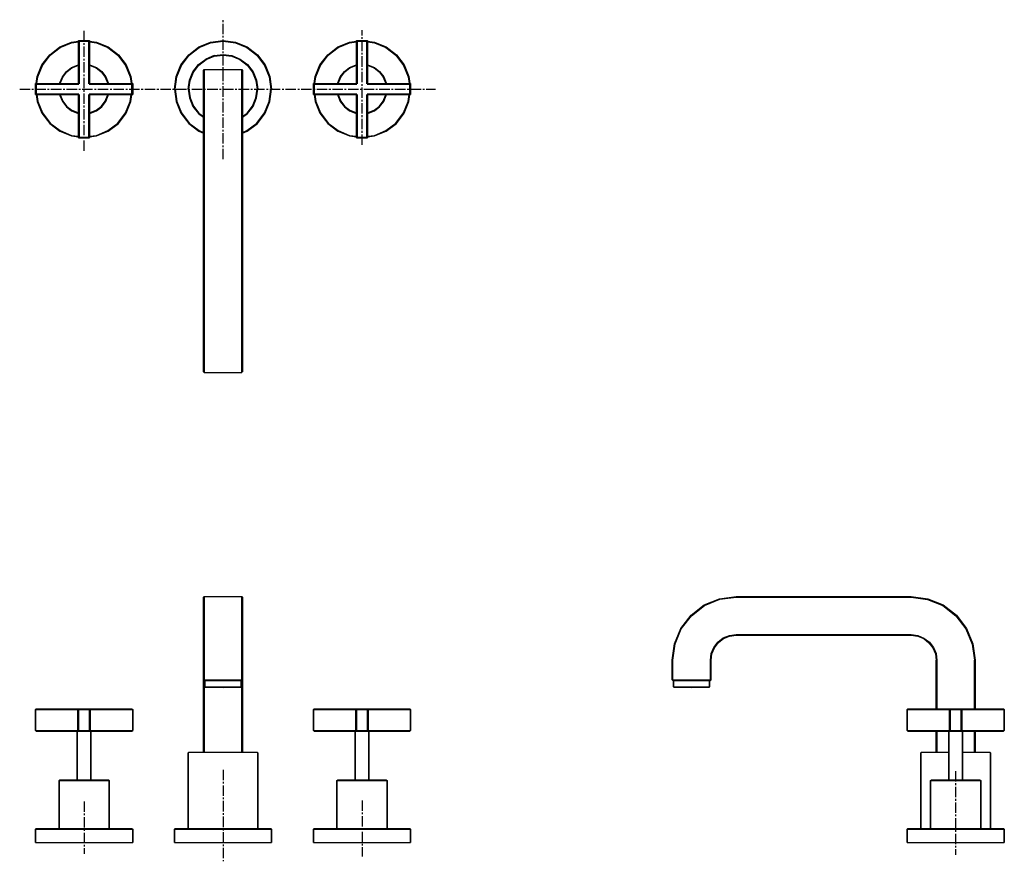
# Model space of a CAD drawing. Extents: x -11 to 697, y -14 to 592.
import ezdxf

# ---------------------------------------------------------------- set-up
doc = ezdxf.new("R2010")
doc.units = 0
doc.header["$MEASUREMENT"] = 0
doc.linetypes.add('CENTER2', pattern=[1.125, 0.75, -0.125, 0.125, -0.125])

msp = doc.modelspace()

# ---------------------------------------------------------------- linework, layer by layer
at = {"linetype": 'CENTER2', "ltscale": 10}
for p, q in [((135, 491.5), (135, 591.92)), ((35, 497.58), (35, 584.42)), ((235, 501.87), (235, 584.42)), ((-11.29, 541.98), (287.95, 541.98)), ((135, 52.28), (135, -13.63)), ((662.12, 51.24), (662.12, -8.97)), ((35, 29.48), (35, -8.28)), ((235, 30.19), (235, -10.07))]:
    msp.add_line(p, q, dxfattribs=at)
for p, q in [((17.6, 572.28), (26, 575.68)), ((17.9, 571.88), (26.1, 575.28)), ((26, 575.68), (31, 576.4)), ((26.1, 575.28), (31, 575.94)), ((31, 546.38), (31, 576.98)), ((31, 576.98), (35, 576.98)), ((31, 576.98), (31, 546.38)), ((31, 576.98), (31.5, 576.48)), ((31.5, 545.78), (31.5, 576.48)), ((31.5, 576.48), (35, 576.48)), ((31.5, 576.48), (31.5, 545.78)), ((35, 576.98), (39, 576.98)), ((35, 576.48), (38.5, 576.48)), ((38.5, 576.48), (39, 576.98)), ((38.5, 545.78), (38.5, 576.48)), ((38.5, 576.48), (38.5, 545.78)), ((39, 546.38), (39, 576.98)), ((39, 576.98), (39, 546.38)), ((39, 576.4), (44, 575.68)), ((39, 575.94), (43.9, 575.28)), ((43.9, 575.28), (52.1, 571.88)), ((44, 575.68), (52.4, 572.28)), ((117.6, 572.28), (126, 575.68)), ((117.9, 571.88), (126.1, 575.28)), ((126, 575.68), (135, 576.98)), ((126.1, 575.28), (135, 576.48)), ((135, 576.98), (144, 575.68)), ((135, 576.48), (143.9, 575.28)), ((143.9, 575.28), (152.1, 571.88)), ((144, 575.68), (152.4, 572.28)), ((217.6, 572.28), (226, 575.68)), ((217.9, 571.88), (226.1, 575.28)), ((226, 575.68), (231, 576.4)), ((226.1, 575.28), (231, 575.94)), ((231, 546.38), (231, 576.98)), ((231, 576.98), (235, 576.98)), ((231, 576.98), (231, 546.38)), ((231, 576.98), (231.5, 576.48)), ((231.5, 545.78), (231.5, 576.48)), ((231.5, 576.48), (235, 576.48)), ((231.5, 576.48), (231.5, 545.78)), ((235, 576.98), (239, 576.98)), ((235, 576.48), (238.5, 576.48)), ((238.5, 576.48), (239, 576.98)), ((238.5, 545.78), (238.5, 576.48)), ((238.5, 576.48), (238.5, 545.78)), ((239, 546.38), (239, 576.98)), ((239, 576.98), (239, 546.38)), ((239, 576.4), (244, 575.68)), ((239, 575.94), (243.9, 575.28)), ((243.9, 575.28), (252.1, 571.88)), ((244, 575.68), (252.4, 572.28)), ((10.3, 566.68), (17.6, 572.28)), ((10.6, 566.38), (17.9, 571.88)), ((52.1, 571.88), (59.4, 566.38)), ((52.4, 572.28), (59.7, 566.68)), ((110.3, 566.68), (117.6, 572.28)), ((110.6, 566.38), (117.9, 571.88)), ((128.6, 566.08), (135, 566.98)), ((135, 566.98), (141.4, 566.08)), ((152.1, 571.88), (159.4, 566.38)), ((152.4, 572.28), (159.7, 566.68)), ((210.3, 566.68), (217.6, 572.28)), ((210.6, 566.38), (217.9, 571.88)), ((252.1, 571.88), (259.4, 566.38)), ((252.4, 572.28), (259.7, 566.68)), ((4.7, 559.38), (10.3, 566.68)), ((5.1, 559.08), (10.6, 566.38)), ((59.4, 566.38), (64.9, 559.08)), ((59.7, 566.68), (65.3, 559.38)), ((104.7, 559.38), (110.3, 566.68)), ((105.1, 559.08), (110.6, 566.38)), ((117.4, 559.58), (122.54, 563.49)), ((117.7, 559.28), (122.8, 563.18)), ((128.6, 566.08), (122.54, 563.49)), ((122.8, 563.18), (128.7, 565.58)), ((128.7, 565.58), (135, 566.48)), ((135, 566.48), (141.3, 565.58)), ((141.3, 565.58), (147.2, 563.18)), ((141.4, 566.08), (147.44, 563.58)), ((147.2, 563.18), (152.3, 559.28)), ((147.44, 563.58), (152.6, 559.58)), ((159.4, 566.38), (164.9, 559.08)), ((159.7, 566.68), (165.3, 559.38)), ((204.7, 559.38), (210.3, 566.68)), ((205.1, 559.08), (210.6, 566.38)), ((259.4, 566.38), (264.9, 559.08)), ((259.7, 566.68), (265.3, 559.38)), ((1.3, 550.98), (4.7, 559.38)), ((1.7, 550.88), (5.1, 559.08)), ((19.4, 550.88), (22.3, 554.68)), ((19.8, 550.68), (22.6, 554.38)), ((22.3, 554.68), (26.1, 557.58)), ((22.6, 554.38), (26.3, 557.18)), ((26.1, 557.58), (30.4, 559.28)), ((26.3, 557.18), (30.5, 558.88)), ((30.4, 559.28), (31, 559.37)), ((30.5, 558.88), (31, 558.94)), ((39, 559.37), (39.6, 559.28)), ((39, 558.94), (39.5, 558.88)), ((39.5, 558.88), (43.7, 557.18)), ((39.6, 559.28), (43.9, 557.58)), ((43.7, 557.18), (47.4, 554.38)), ((43.9, 557.58), (47.7, 554.68)), ((47.4, 554.38), (50.2, 550.68)), ((47.7, 554.68), (50.6, 550.88)), ((64.9, 559.08), (68.3, 550.88)), ((65.3, 559.38), (68.7, 550.98)), ((101.3, 550.98), (104.7, 559.38)), ((101.7, 550.88), (105.1, 559.08)), ((110.9, 548.38), (113.3, 554.38)), ((111.4, 548.28), (113.8, 554.18)), ((113.3, 554.38), (117.4, 559.58)), ((113.8, 554.18), (117.7, 559.28)), ((121, 555.48), (121.5, 555.98)), ((121, 528.48), (121, 555.48)), ((121, 553.88), (121, 555.48)), ((121, 555.48), (121, 553.88)), ((121, 549.38), (121, 553.88)), ((121, 553.88), (121, 549.38)), ((121.5, 554.28), (121.5, 555.98)), ((121.5, 555.98), (135, 555.98)), ((121.5, 555.98), (121.5, 554.28)), ((121.5, 549.78), (121.5, 554.28)), ((121.5, 554.28), (121.5, 549.78)), ((135, 555.98), (148.5, 555.98)), ((148.5, 554.28), (148.5, 555.98)), ((148.5, 555.98), (148.5, 554.28)), ((148.5, 555.98), (149, 555.48)), ((148.5, 549.78), (148.5, 554.28)), ((148.5, 554.28), (148.5, 549.78)), ((149, 553.88), (149, 555.48)), ((149, 555.48), (149, 553.88)), ((149, 549.38), (149, 553.88)), ((149, 553.88), (149, 549.38)), ((152.3, 559.28), (156.2, 554.18)), ((152.6, 559.58), (156.7, 554.38)), ((156.2, 554.18), (158.6, 548.28)), ((156.7, 554.38), (159.1, 548.38)), ((164.9, 559.08), (168.3, 550.88)), ((165.3, 559.38), (168.7, 550.98)), ((201.3, 550.98), (204.7, 559.38)), ((201.7, 550.88), (205.1, 559.08)), ((219.4, 550.88), (222.3, 554.68)), ((219.8, 550.68), (222.6, 554.38)), ((222.3, 554.68), (226.1, 557.58)), ((222.6, 554.38), (226.3, 557.18)), ((226.1, 557.58), (230.4, 559.28)), ((226.3, 557.18), (230.5, 558.88)), ((230.4, 559.28), (231, 559.37)), ((230.5, 558.88), (231, 558.94)), ((239, 559.37), (239.6, 559.28)), ((239, 558.94), (239.5, 558.88)), ((239.5, 558.88), (243.7, 557.18)), ((239.6, 559.28), (243.9, 557.58)), ((243.7, 557.18), (247.4, 554.38)), ((243.9, 557.58), (247.7, 554.68)), ((247.4, 554.38), (250.2, 550.68)), ((247.7, 554.68), (250.6, 550.88)), ((264.9, 559.08), (268.3, 550.88)), ((265.3, 559.38), (268.7, 550.98)), ((0, 545.98), (0.5, 545.48)), ((0, 545.98), (0, 541.98)), ((0, 545.98), (30.6, 545.98)), ((0, 541.98), (0, 545.98)), ((0.5, 545.48), (31.2, 545.48)), ((0.5, 545.48), (0.5, 541.98)), ((0.5, 541.98), (0.5, 545.48)), ((0.58, 545.98), (1.3, 550.98)), ((0.58, 545.98), (1.3, 550.98)), ((1.04, 545.98), (1.7, 550.88)), ((1.04, 545.98), (1.7, 550.88)), ((17.61, 545.98), (17.7, 546.58)), ((17.7, 546.58), (19.4, 550.88)), ((18.03, 545.98), (18.1, 546.48)), ((18.1, 546.48), (19.8, 550.68)), ((30.6, 545.98), (30.8, 546.18)), ((30.6, 545.98), (31.2, 545.48)), ((30.8, 546.18), (31, 546.38)), ((31, 546.38), (31.5, 545.78)), ((38.5, 545.78), (39, 546.38)), ((38.8, 545.48), (39.4, 545.98)), ((38.8, 545.48), (69.5, 545.48)), ((39, 546.38), (39.2, 546.18)), ((39.2, 546.18), (39.4, 545.98)), ((39.4, 545.98), (70, 545.98)), ((50.2, 550.68), (51.9, 546.48)), ((50.6, 550.88), (52.3, 546.58)), ((51.9, 546.48), (51.97, 545.98)), ((52.3, 546.58), (52.39, 545.98)), ((68.3, 550.88), (68.96, 545.98)), ((68.7, 550.98), (69.42, 545.98)), ((69.5, 545.48), (70, 545.98)), ((69.5, 545.48), (69.5, 541.98)), ((69.5, 541.98), (69.5, 545.48)), ((70, 545.98), (70, 541.98)), ((70, 541.98), (70, 545.98)), ((100, 541.98), (101.3, 550.98)), ((100.5, 541.98), (101.7, 550.88)), ((110, 541.98), (110.9, 548.38)), ((110.5, 541.98), (111.4, 548.28)), ((121, 542.08), (121, 549.38)), ((121, 549.38), (121, 542.08)), ((121.5, 542.48), (121.5, 549.78)), ((121.5, 549.78), (121.5, 542.48)), ((148.5, 542.48), (148.5, 549.78)), ((148.5, 549.78), (148.5, 542.48)), ((149, 542.08), (149, 549.38)), ((149, 549.38), (149, 542.08)), ((158.6, 548.28), (159.5, 541.98)), ((159.1, 548.38), (160, 541.98)), ((168.3, 550.88), (169.5, 541.98)), ((168.7, 550.98), (170, 541.98)), ((200, 545.98), (200, 541.98)), ((200, 545.98), (230.6, 545.98)), ((200, 545.98), (200.5, 545.48)), ((200, 541.98), (200, 545.98)), ((200.5, 545.48), (231.2, 545.48)), ((200.5, 545.48), (200.5, 541.98)), ((200.5, 541.98), (200.5, 545.48)), ((200.58, 545.98), (201.3, 550.98)), ((201.04, 545.98), (201.7, 550.88)), ((217.61, 545.98), (217.7, 546.58)), ((217.7, 546.58), (219.4, 550.88)), ((218.03, 545.98), (218.1, 546.48)), ((218.1, 546.48), (219.8, 550.68)), ((230.6, 545.98), (230.8, 546.18)), ((230.6, 545.98), (231.2, 545.48)), ((230.8, 546.18), (231, 546.38)), ((231, 546.38), (231.5, 545.78)), ((238.5, 545.78), (239, 546.38)), ((238.8, 545.48), (239.4, 545.98)), ((238.8, 545.48), (269.5, 545.48)), ((239, 546.38), (239.2, 546.18)), ((239.2, 546.18), (239.4, 545.98)), ((239.4, 545.98), (270, 545.98)), ((250.2, 550.68), (251.9, 546.48)), ((250.6, 550.88), (252.3, 546.58)), ((251.9, 546.48), (251.97, 545.98)), ((252.3, 546.58), (252.39, 545.98)), ((268.3, 550.88), (268.96, 545.98)), ((268.7, 550.98), (269.42, 545.98)), ((269.5, 545.48), (270, 545.98)), ((269.5, 541.98), (269.5, 545.48)), ((269.5, 545.48), (269.5, 541.98)), ((270, 545.98), (270, 541.98)), ((270, 541.98), (270, 545.98)), ((0, 541.98), (0, 537.98)), ((0, 537.98), (0, 541.98)), ((0, 537.98), (0.5, 538.48)), ((0.5, 541.98), (0.5, 538.48)), ((0.5, 538.48), (0.5, 541.98)), ((0.5, 538.48), (31.2, 538.48)), ((30.6, 537.98), (31.2, 538.48)), ((38.8, 538.48), (39.4, 537.98)), ((38.8, 538.48), (69.5, 538.48)), ((69.5, 541.98), (69.5, 538.48)), ((69.5, 538.48), (69.5, 541.98)), ((69.5, 538.48), (70, 537.98)), ((70, 537.98), (70, 541.98)), ((70, 541.98), (70, 537.98)), ((100, 541.98), (101.3, 532.98)), ((100.5, 541.98), (101.7, 533.08)), ((110, 541.98), (110.9, 535.58)), ((110.5, 541.98), (111.4, 535.68)), ((121, 532.68), (121, 542.08)), ((121, 542.08), (121, 532.68)), ((121.5, 532.88), (121.5, 542.48)), ((121.5, 542.48), (121.5, 532.88)), ((148.5, 532.88), (148.5, 542.48)), ((148.5, 542.48), (148.5, 532.88)), ((149, 532.68), (149, 542.08)), ((149, 542.08), (149, 532.68)), ((158.6, 535.68), (159.5, 541.98)), ((159.1, 535.58), (160, 541.98)), ((168.3, 533.08), (169.5, 541.98)), ((168.7, 532.98), (170, 541.98)), ((200, 537.98), (200, 541.98)), ((200, 541.98), (200, 537.98)), ((200, 537.98), (200.5, 538.48)), ((200.5, 541.98), (200.5, 538.48)), ((200.5, 538.48), (200.5, 541.98)), ((200.5, 538.48), (231.2, 538.48)), ((230.6, 537.98), (231.2, 538.48)), ((238.8, 538.48), (239.4, 537.98)), ((238.8, 538.48), (269.5, 538.48)), ((269.5, 541.98), (269.5, 538.48)), ((269.5, 538.48), (269.5, 541.98)), ((269.5, 538.48), (270, 537.98)), ((270, 537.98), (270, 541.98)), ((270, 541.98), (270, 537.98)), ((0, 537.98), (30.6, 537.98)), ((0.58, 537.98), (1.3, 532.98)), ((0.58, 537.98), (1.3, 532.98)), ((1.04, 537.98), (1.7, 533.08)), ((1.3, 532.98), (4.7, 524.58)), ((1.7, 533.08), (5.1, 524.88)), ((17.61, 537.98), (17.7, 537.38)), ((17.7, 537.38), (19.4, 533.08)), ((18.03, 537.98), (18.1, 537.48)), ((18.1, 537.48), (19.8, 533.28)), ((19.4, 533.08), (22.3, 529.28)), ((19.8, 533.28), (22.6, 529.58)), ((30.6, 537.98), (30.8, 537.78)), ((30.8, 537.78), (31, 537.58)), ((31, 537.58), (31.5, 538.18)), ((31, 537.58), (31, 506.98)), ((31, 506.98), (31, 537.58)), ((31.5, 507.48), (31.5, 538.18)), ((31.5, 538.18), (31.5, 507.48)), ((38.5, 507.48), (38.5, 538.18)), ((38.5, 538.18), (38.5, 507.48)), ((38.5, 538.18), (39, 537.58)), ((39, 537.58), (39.2, 537.78)), ((39, 506.98), (39, 537.58)), ((39, 537.58), (39, 506.98)), ((39.2, 537.78), (39.4, 537.98)), ((39.4, 537.98), (70, 537.98)), ((47.4, 529.58), (50.2, 533.28)), ((47.7, 529.28), (50.6, 533.08)), ((50.2, 533.28), (51.9, 537.48)), ((50.6, 533.08), (52.3, 537.38)), ((51.9, 537.48), (51.97, 537.98)), ((52.3, 537.38), (52.39, 537.98)), ((64.9, 524.88), (68.3, 533.08)), ((65.3, 524.58), (68.7, 532.98)), ((68.3, 533.08), (68.96, 537.98)), ((68.7, 532.98), (69.42, 537.98)), ((101.3, 532.98), (104.7, 524.58)), ((101.7, 533.08), (105.1, 524.88)), ((110.9, 535.58), (113.3, 529.58)), ((111.4, 535.68), (113.8, 529.78)), ((121, 521.78), (121, 532.68)), ((121, 532.68), (121, 521.78)), ((121.5, 521.88), (121.5, 532.88)), ((121.5, 532.88), (121.5, 521.88)), ((148.5, 521.88), (148.5, 532.88)), ((148.5, 532.88), (148.5, 521.88)), ((149, 521.78), (149, 532.68)), ((149, 532.68), (149, 521.78)), ((156.2, 529.78), (158.6, 535.68)), ((156.7, 529.58), (159.1, 535.58)), ((164.9, 524.88), (168.3, 533.08)), ((165.3, 524.58), (168.7, 532.98)), ((200, 537.98), (230.6, 537.98)), ((200.58, 537.98), (201.3, 532.98)), ((201.04, 537.98), (201.7, 533.08)), ((201.3, 532.98), (204.7, 524.58)), ((201.7, 533.08), (205.1, 524.88)), ((217.61, 537.98), (217.7, 537.38)), ((217.7, 537.38), (219.4, 533.08)), ((218.03, 537.98), (218.1, 537.48)), ((218.1, 537.48), (219.8, 533.28)), ((219.4, 533.08), (222.3, 529.28)), ((219.8, 533.28), (222.6, 529.58)), ((230.6, 537.98), (230.8, 537.78)), ((230.8, 537.78), (231, 537.58)), ((231, 537.58), (231.5, 538.18)), ((231, 506.98), (231, 537.58)), ((231, 537.58), (231, 506.98)), ((231.5, 507.48), (231.5, 538.18)), ((231.5, 538.18), (231.5, 507.48)), ((238.5, 507.48), (238.5, 538.18)), ((238.5, 538.18), (238.5, 507.48)), ((238.5, 538.18), (239, 537.58)), ((239, 537.58), (239.2, 537.78)), ((239, 506.98), (239, 537.58)), ((239, 537.58), (239, 506.98)), ((239.2, 537.78), (239.4, 537.98)), ((239.4, 537.98), (270, 537.98)), ((247.4, 529.58), (250.2, 533.28)), ((247.7, 529.28), (250.6, 533.08)), ((250.2, 533.28), (251.9, 537.48)), ((250.6, 533.08), (252.3, 537.38)), ((251.9, 537.48), (251.97, 537.98)), ((252.3, 537.38), (252.39, 537.98)), ((264.9, 524.88), (268.3, 533.08)), ((265.3, 524.58), (268.7, 532.98)), ((268.3, 533.08), (268.96, 537.98)), ((268.7, 532.98), (269.42, 537.98)), ((4.7, 524.58), (10.3, 517.28)), ((5.1, 524.88), (10.6, 517.58)), ((22.3, 529.28), (26.1, 526.38)), ((22.6, 529.58), (26.3, 526.78)), ((26.1, 526.38), (30.4, 524.68)), ((26.3, 526.78), (30.5, 525.08)), ((30.4, 524.68), (31, 524.59)), ((30.5, 525.08), (31, 525.01)), ((39, 525.01), (39.5, 525.08)), ((39, 524.59), (39.6, 524.68)), ((39.5, 525.08), (43.7, 526.78)), ((39.6, 524.68), (43.9, 526.38)), ((43.7, 526.78), (47.4, 529.58)), ((43.9, 526.38), (47.7, 529.28)), ((59.4, 517.58), (64.9, 524.88)), ((59.7, 517.28), (65.3, 524.58)), ((104.7, 524.58), (110.3, 517.28)), ((105.1, 524.88), (110.6, 517.58)), ((113.3, 529.58), (117.4, 524.38)), ((113.8, 529.78), (117.7, 524.68)), ((117.4, 524.38), (121, 521.78)), ((117.7, 524.68), (121, 522.15)), ((121, 527.88), (121, 528.48)), ((121, 528.48), (121, 527.88)), ((121, 526.08), (121, 527.88)), ((121, 527.88), (121, 526.08)), ((121, 523.08), (121, 526.08)), ((121, 526.08), (121, 523.08)), ((149, 522.15), (152.3, 524.68)), ((149, 521.78), (152.6, 524.38)), ((152.3, 524.68), (156.2, 529.78)), ((152.6, 524.38), (156.7, 529.58)), ((159.4, 517.58), (164.9, 524.88)), ((159.7, 517.28), (165.3, 524.58)), ((204.7, 524.58), (210.3, 517.28)), ((205.1, 524.88), (210.6, 517.58)), ((222.3, 529.28), (226.1, 526.38)), ((222.6, 529.58), (226.3, 526.78)), ((226.1, 526.38), (230.4, 524.68)), ((226.3, 526.78), (230.5, 525.08)), ((230.4, 524.68), (231, 524.59)), ((230.5, 525.08), (231, 525.01)), ((239, 525.01), (239.5, 525.08)), ((239, 524.59), (239.6, 524.68)), ((239.5, 525.08), (243.7, 526.78)), ((239.6, 524.68), (243.9, 526.38)), ((243.7, 526.78), (247.4, 529.58)), ((243.9, 526.38), (247.7, 529.28)), ((259.4, 517.58), (264.9, 524.88)), ((259.7, 517.28), (265.3, 524.58)), ((10.3, 517.28), (17.6, 511.68)), ((10.6, 517.58), (17.9, 512.08)), ((52.1, 512.08), (59.4, 517.58)), ((52.4, 511.68), (59.7, 517.28)), ((110.3, 517.28), (117.6, 511.68)), ((110.6, 517.58), (117.9, 512.08)), ((121, 519.18), (121, 523.08)), ((121, 523.08), (121, 519.18)), ((121, 509.98), (121, 521.78)), ((121, 521.78), (121, 509.98)), ((121, 514.78), (121, 519.18)), ((121, 519.18), (121, 514.78)), ((121.5, 509.98), (121.5, 521.88)), ((121.5, 521.88), (121.5, 509.98)), ((148.5, 509.98), (148.5, 521.88)), ((148.5, 521.88), (148.5, 509.98)), ((149, 509.98), (149, 521.78)), ((149, 521.78), (149, 509.98)), ((152.1, 512.08), (159.4, 517.58)), ((152.4, 511.68), (159.7, 517.28)), ((210.3, 517.28), (217.6, 511.68)), ((210.6, 517.58), (217.9, 512.08)), ((252.1, 512.08), (259.4, 517.58)), ((252.4, 511.68), (259.7, 517.28)), ((17.6, 511.68), (26, 508.28)), ((17.9, 512.08), (26.1, 508.68)), ((43.9, 508.68), (52.1, 512.08)), ((44, 508.28), (52.4, 511.68)), ((117.6, 511.68), (121, 510.3)), ((117.9, 512.08), (121, 510.79)), ((121, 509.98), (121, 514.78)), ((121, 514.78), (121, 509.98)), ((149, 510.79), (152.1, 512.08)), ((149, 510.3), (152.4, 511.68)), ((217.6, 511.68), (226, 508.28)), ((217.9, 512.08), (226.1, 508.68)), ((243.9, 508.68), (252.1, 512.08)), ((244, 508.28), (252.4, 511.68)), ((26, 508.28), (31, 507.55)), ((26.1, 508.68), (31, 508.02)), ((31, 506.98), (31.5, 507.48)), ((31, 506.98), (35, 506.98)), ((31.5, 507.48), (35, 507.48)), ((35, 507.48), (38.5, 507.48)), ((35, 506.98), (39, 506.98)), ((38.5, 507.48), (39, 506.98)), ((39, 508.02), (43.9, 508.68)), ((39, 507.55), (44, 508.28)), ((121, 502.98), (121, 509.98)), ((121, 509.98), (121, 502.98)), ((121, 383.98), (121, 502.98)), ((121, 383.98), (121, 502.98)), ((121, 502.98), (121, 383.98)), ((121.5, 502.98), (121.5, 509.98)), ((121.5, 509.98), (121.5, 502.98)), ((121.5, 383.98), (121.5, 502.98)), ((121.5, 502.98), (121.5, 383.98)), ((148.5, 502.98), (148.5, 509.98)), ((148.5, 509.98), (148.5, 502.98)), ((148.5, 383.98), (148.5, 502.98)), ((148.5, 502.98), (148.5, 383.98)), ((149, 502.98), (149, 509.98)), ((149, 509.98), (149, 502.98)), ((149, 383.98), (149, 502.98)), ((149, 502.98), (149, 383.98)), ((226, 508.28), (231, 507.55)), ((226.1, 508.68), (231, 508.02)), ((231, 506.98), (231.5, 507.48)), ((231, 506.98), (235, 506.98)), ((231.5, 507.48), (235, 507.48)), ((235, 507.48), (238.5, 507.48)), ((235, 506.98), (239, 506.98)), ((238.5, 507.48), (239, 506.98)), ((239, 508.02), (243.9, 508.68)), ((239, 507.55), (244, 508.28)), ((121, 379.18), (121, 383.98)), ((121, 383.98), (121, 379.18)), ((121, 372.28), (121, 383.98)), ((121, 383.98), (121, 372.28)), ((121.5, 372.18), (121.5, 383.98)), ((121.5, 383.98), (121.5, 372.18)), ((148.5, 372.18), (148.5, 383.98)), ((148.5, 383.98), (148.5, 372.18)), ((149, 372.28), (149, 383.98)), ((149, 383.98), (149, 372.28)), ((121, 374.78), (121, 379.18)), ((121, 379.18), (121, 374.78)), ((121, 370.88), (121, 374.78)), ((121, 374.78), (121, 370.88)), ((121, 361.38), (121, 372.28)), ((121, 372.28), (121, 361.38)), ((121, 367.98), (121, 370.88)), ((121, 370.88), (121, 367.98)), ((121.5, 361.08), (121.5, 372.18)), ((121.5, 372.18), (121.5, 361.08)), ((148.5, 361.08), (148.5, 372.18)), ((148.5, 372.18), (148.5, 361.08)), ((149, 361.38), (149, 372.28)), ((149, 372.28), (149, 361.38)), ((121, 366.08), (121, 367.98)), ((121, 367.98), (121, 366.08)), ((121, 365.48), (121, 366.08)), ((121, 366.08), (121, 365.48)), ((121, 365.48), (121, 338.48)), ((121, 338.48), (121, 365.48)), ((121, 351.88), (121, 361.38)), ((121, 361.38), (121, 351.88)), ((149, 351.88), (149, 361.38)), ((149, 361.38), (149, 351.88)), ((121.5, 351.58), (121.5, 361.08)), ((121.5, 361.08), (121.5, 351.58)), ((148.5, 351.58), (148.5, 361.08)), ((148.5, 361.08), (148.5, 351.58)), ((121, 344.58), (121, 351.88)), ((121, 351.88), (121, 344.58)), ((121.5, 344.18), (121.5, 351.58)), ((121.5, 351.58), (121.5, 344.18)), ((148.5, 344.18), (148.5, 351.58)), ((148.5, 351.58), (148.5, 344.18)), ((149, 344.58), (149, 351.88)), ((149, 351.88), (149, 344.58)), ((121, 340.18), (121, 344.58)), ((121, 344.58), (121, 340.18)), ((121, 338.48), (121, 340.18)), ((121, 340.18), (121, 338.48)), ((121.5, 339.68), (121.5, 344.18)), ((121.5, 344.18), (121.5, 339.68)), ((148.5, 339.68), (148.5, 344.18)), ((148.5, 344.18), (148.5, 339.68)), ((149, 340.18), (149, 344.58)), ((149, 344.58), (149, 340.18)), ((149, 338.48), (149, 340.18)), ((149, 340.18), (149, 338.48)), ((121, 338.48), (121.5, 337.98)), ((121.5, 339.68), (121.5, 337.98)), ((121.5, 337.98), (121.5, 339.68)), ((121.5, 337.98), (135, 337.98)), ((135, 337.98), (148.5, 337.98)), ((148.5, 337.98), (148.5, 339.68)), ((148.5, 339.68), (148.5, 337.98)), ((121, 176.5), (121.5, 177)), ((121, 174.9), (121, 176.5)), ((121, 176.5), (121, 174.8)), ((121, 176.5), (121, 174.9)), ((121, 174.8), (121, 176.5)), ((121, 170.4), (121, 174.9)), ((121, 174.9), (121, 170.4)), ((121, 174.8), (121, 170.4)), ((121, 170.4), (121, 174.8)), ((121, 163.1), (121, 170.4)), ((121, 170.4), (121, 163.1)), ((121, 170.4), (121, 163.1)), ((121, 163.1), (121, 170.4)), ((121.5, 175.3), (121.5, 177)), ((121.5, 177), (135, 177)), ((121.5, 177), (121.5, 175.3)), ((121.5, 170.8), (121.5, 175.3)), ((121.5, 175.3), (121.5, 170.8)), ((121.5, 163.5), (121.5, 170.8)), ((121.5, 170.8), (121.5, 163.5)), ((135, 177), (148.5, 177)), ((148.5, 175.3), (148.5, 177)), ((148.5, 177), (148.5, 175.3)), ((148.5, 177), (149, 176.5)), ((148.5, 175.3), (148.5, 170.8)), ((148.5, 170.8), (148.5, 175.3)), ((148.5, 163.5), (148.5, 170.8)), ((148.5, 170.8), (148.5, 163.5)), ((149, 176.5), (149, 174.9)), ((149, 174.9), (149, 176.5)), ((149, 170.4), (149, 174.9)), ((149, 174.9), (149, 170.4)), ((149, 163.1), (149, 170.4)), ((149, 170.4), (149, 163.1)), ((471.72, 163.5), (481.22, 170.8)), ((472.02, 163.1), (481.52, 170.4)), ((481.22, 170.8), (492.32, 175.3)), ((481.52, 170.4), (492.42, 174.9)), ((492.32, 175.3), (504.12, 177)), ((492.42, 174.9), (504.12, 176.5)), ((504.12, 177), (623.12, 177)), ((504.12, 177), (623.12, 177)), ((504.12, 176.5), (623.12, 176.5)), ((504.12, 176.5), (623.12, 176.5)), ((623.12, 177), (630.12, 177)), ((623.12, 176.5), (630.12, 176.5)), ((630.12, 177), (642.02, 175.3)), ((630.12, 176.5), (641.92, 174.8)), ((641.92, 174.8), (652.82, 170.4)), ((642.02, 175.3), (653.02, 170.8)), ((652.82, 170.4), (662.22, 163.1)), ((653.02, 170.8), (662.62, 163.4)), ((121, 153.7), (121, 163.1)), ((121, 163.1), (121, 153.7)), ((121, 163.1), (121, 153.6)), ((121, 153.6), (121, 163.1)), ((121.5, 153.9), (121.5, 163.5)), ((121.5, 163.5), (121.5, 153.9)), ((148.5, 153.9), (148.5, 163.5)), ((148.5, 163.5), (148.5, 153.9)), ((149, 153.7), (149, 163.1)), ((149, 163.1), (149, 153.7)), ((464.32, 153.9), (471.72, 163.5)), ((464.72, 153.7), (472.02, 163.1)), ((662.22, 163.1), (669.52, 153.6)), ((662.62, 163.4), (669.92, 153.9)), ((121, 142.8), (121, 153.7)), ((121, 153.7), (121, 142.8)), ((121, 153.6), (121, 142.7)), ((121, 142.7), (121, 153.6)), ((121, 148.9), (121, 149.5)), ((121, 149.5), (121, 148.9)), ((121, 149.5), (121, 148.9)), ((121, 148.9), (121, 149.5)), ((121, 147.1), (121, 148.9)), ((121, 148.9), (121, 147.1)), ((121, 148.9), (121, 147)), ((121, 147), (121, 148.9)), ((121.5, 142.9), (121.5, 153.9)), ((121.5, 153.9), (121.5, 142.9)), ((148.5, 142.9), (148.5, 153.9)), ((148.5, 153.9), (148.5, 142.9)), ((149, 142.8), (149, 153.7)), ((149, 153.7), (149, 142.8)), ((459.82, 142.9), (464.32, 153.9)), ((460.32, 142.8), (464.72, 153.7)), ((494.92, 147.1), (499.32, 148.9)), ((499.32, 148.9), (504.12, 149.5)), ((499.42, 148.4), (504.12, 149)), ((504.12, 149.5), (623.12, 149.5)), ((504.12, 149), (623.12, 149)), ((623.12, 149.5), (630.12, 149.5)), ((623.12, 149), (630.12, 149)), ((630.12, 149.5), (634.92, 148.9)), ((630.12, 149), (634.82, 148.4)), ((634.92, 148.9), (639.32, 147)), ((669.52, 153.6), (674.02, 142.7)), ((669.92, 153.9), (674.42, 142.8)), ((121, 144.1), (121, 147.1)), ((121, 147.1), (121, 144.1)), ((121, 147), (121, 144.1)), ((121, 144.1), (121, 147)), ((121, 140.2), (121, 144.1)), ((121, 144.1), (121, 140.2)), ((121, 144.1), (121, 140.2)), ((121, 140.2), (121, 144.1)), ((121, 131), (121, 142.8)), ((121, 142.8), (121, 131)), ((121, 142.7), (121, 131)), ((121, 131), (121, 142.7)), ((121.5, 131), (121.5, 142.9)), ((121.5, 142.9), (121.5, 131)), ((148.5, 131), (148.5, 142.9)), ((148.5, 142.9), (148.5, 131)), ((149, 131), (149, 142.8)), ((149, 142.8), (149, 131)), ((458.12, 131), (459.82, 142.9)), ((458.62, 131), (460.32, 142.8)), ((488.12, 140.2), (491.02, 144.1)), ((488.52, 140), (491.52, 143.8)), ((491.02, 144.1), (494.92, 147.1)), ((491.52, 143.8), (495.12, 146.6)), ((495.12, 146.6), (499.42, 148.4)), ((634.82, 148.4), (639.12, 146.6)), ((639.12, 146.6), (642.92, 143.6)), ((639.32, 147), (643.22, 144.1)), ((642.92, 143.6), (645.72, 140)), ((643.22, 144.1), (646.22, 140.2)), ((674.02, 142.7), (675.62, 131)), ((674.42, 142.8), (676.12, 131)), ((121, 135.8), (121, 140.2)), ((121, 140.2), (121, 135.8)), ((121, 140.2), (121, 135.8)), ((121, 135.8), (121, 140.2)), ((121, 135.8), (121, 131)), ((121, 131), (121, 135.8)), ((121, 135.8), (121, 131)), ((121, 131), (121, 135.8)), ((485.62, 131), (486.22, 135.8)), ((486.12, 131), (486.72, 135.7)), ((486.22, 135.8), (488.12, 140.2)), ((486.72, 135.7), (488.52, 140)), ((645.72, 140), (647.52, 135.7)), ((646.22, 140.2), (648.02, 135.8)), ((647.52, 135.7), (648.12, 131)), ((648.02, 135.8), (648.62, 131)), ((121, 65), (121, 131)), ((121, 117), (121, 131)), ((121, 131), (121, 117)), ((121, 131), (121, 65)), ((121.5, 117), (121.5, 131)), ((121.5, 131), (121.5, 117)), ((148.5, 117), (148.5, 131)), ((148.5, 131), (148.5, 117)), ((149, 131), (149, 117)), ((149, 117), (149, 131)), ((458.12, 117), (458.12, 131)), ((458.62, 117), (458.62, 131)), ((485.62, 117), (485.62, 131)), ((486.12, 117), (486.12, 131)), ((648.12, 96), (648.12, 131)), ((648.12, 131), (648.12, 96)), ((648.62, 96), (648.62, 131)), ((648.62, 131), (648.62, 96)), ((675.62, 96), (675.62, 131)), ((675.62, 131), (675.62, 96)), ((676.12, 131), (676.12, 96)), ((676.12, 96), (676.12, 131)), ((121, 117), (121.5, 116.5)), ((121, 117), (121.5, 117)), ((121.5, 117), (121.5, 116.5)), ((121.5, 117), (135, 117)), ((121.5, 116.5), (121.5, 117)), ((121.5, 65), (121.5, 116.5)), ((121.5, 116.5), (121.5, 65)), ((121.5, 116.5), (122, 116.5)), ((121.5, 116.5), (135, 116.5)), ((122, 116.5), (122.48, 116.5)), ((122, 116.5), (122, 111.85)), ((122, 111.85), (122, 116.5)), ((122.48, 116.5), (123.73, 116.5)), ((123.73, 116.5), (125.81, 116.5)), ((125.81, 116.5), (128.54, 116.5)), ((128.54, 116.5), (131.66, 116.5)), ((131.66, 116.5), (135, 116.5)), ((135, 117), (148.5, 117)), ((135, 116.5), (138.34, 116.5)), ((135, 116.5), (148.5, 116.5)), ((138.34, 116.5), (141.46, 116.5)), ((141.46, 116.5), (144.19, 116.5)), ((144.19, 116.5), (146.27, 116.5)), ((146.27, 116.5), (147.52, 116.5)), ((147.52, 116.5), (148, 116.5)), ((148, 111.85), (148, 116.5)), ((148, 116.5), (148, 111.85)), ((148, 116.5), (148.5, 116.5)), ((148.5, 117), (149, 117)), ((148.5, 117), (148.5, 116.5)), ((148.5, 116.5), (149, 117)), ((148.5, 116.5), (148.5, 117)), ((148.5, 65), (148.5, 116.5)), ((148.5, 116.5), (148.5, 65)), ((149, 65), (149, 117)), ((149, 117), (149, 65)), ((458.12, 117), (458.62, 117)), ((458.12, 117), (458.62, 116.5)), ((458.62, 116.5), (458.62, 117)), ((458.62, 117), (485.62, 117)), ((458.62, 117), (458.62, 116.5)), ((458.62, 116.5), (459.12, 116.5)), ((458.62, 116.5), (459.12, 116.5)), ((458.62, 116.5), (485.62, 116.5)), ((459.12, 111.85), (459.12, 116.5)), ((459.12, 116.5), (459.59, 116.5)), ((459.12, 116.5), (459.12, 111.85)), ((459.59, 116.5), (460.85, 116.5)), ((460.85, 116.5), (462.93, 116.5)), ((462.93, 116.5), (465.66, 116.5)), ((465.66, 116.5), (468.78, 116.5)), ((468.78, 116.5), (472.12, 116.5)), ((472.12, 116.5), (475.45, 116.5)), ((475.45, 116.5), (478.57, 116.5)), ((478.57, 116.5), (481.3, 116.5)), ((481.3, 116.5), (483.38, 116.5)), ((483.38, 116.5), (484.64, 116.5)), ((484.64, 116.5), (485.12, 116.5)), ((485.12, 111.85), (485.12, 116.5)), ((485.12, 116.5), (485.12, 111.85)), ((485.12, 116.5), (485.62, 116.5)), ((485.62, 117), (486.12, 117)), ((485.62, 117), (485.62, 116.5)), ((485.62, 116.5), (486.12, 117)), ((485.62, 116.5), (485.62, 117)), ((122, 111.85), (122.22, 111.6)), ((122, 111.85), (122.48, 111.85)), ((122.22, 111.6), (122.69, 111.6)), ((122.22, 111.6), (135, 111.5)), ((122.48, 111.85), (123.73, 111.85)), ((122.69, 111.6), (123.95, 111.6)), ((123.73, 111.85), (125.81, 111.85)), ((123.95, 111.6), (125.99, 111.6)), ((125.81, 111.85), (128.54, 111.85)), ((125.99, 111.6), (128.63, 111.6)), ((128.54, 111.85), (131.66, 111.85)), ((128.63, 111.6), (131.71, 111.6)), ((131.66, 111.85), (135, 111.85)), ((131.71, 111.6), (135, 111.6)), ((135, 111.85), (138.34, 111.85)), ((135, 111.6), (138.29, 111.6)), ((135, 111.5), (147.78, 111.6)), ((138.29, 111.6), (141.37, 111.6)), ((138.34, 111.85), (141.46, 111.85)), ((141.37, 111.6), (144.01, 111.6)), ((141.46, 111.85), (144.19, 111.85)), ((144.01, 111.6), (146.05, 111.6)), ((144.19, 111.85), (146.27, 111.85)), ((146.05, 111.6), (147.31, 111.6)), ((146.27, 111.85), (147.52, 111.85)), ((147.31, 111.6), (147.78, 111.6)), ((147.52, 111.85), (148, 111.85)), ((147.78, 111.6), (148, 111.85)), ((459.12, 111.85), (459.59, 111.85)), ((459.12, 111.85), (459.33, 111.6)), ((459.33, 111.6), (459.81, 111.6)), ((459.33, 111.6), (472.12, 111.5)), ((459.59, 111.85), (460.85, 111.85)), ((459.81, 111.6), (461.07, 111.6)), ((460.85, 111.85), (462.93, 111.85)), ((461.07, 111.6), (463.1, 111.6)), ((462.93, 111.85), (465.66, 111.85)), ((463.1, 111.6), (465.75, 111.6)), ((465.66, 111.85), (468.78, 111.85)), ((465.75, 111.6), (468.82, 111.6)), ((468.78, 111.85), (472.12, 111.85)), ((468.82, 111.6), (472.12, 111.6)), ((472.12, 111.85), (475.45, 111.85)), ((472.12, 111.6), (475.41, 111.6)), ((472.12, 111.5), (484.9, 111.6)), ((475.41, 111.6), (478.49, 111.6)), ((475.45, 111.85), (478.57, 111.85)), ((478.49, 111.6), (481.13, 111.6)), ((478.57, 111.85), (481.3, 111.85)), ((481.13, 111.6), (483.17, 111.6)), ((481.3, 111.85), (483.38, 111.85)), ((483.17, 111.6), (484.42, 111.6)), ((483.38, 111.85), (484.64, 111.85)), ((484.42, 111.6), (484.9, 111.6)), ((484.64, 111.85), (485.12, 111.85)), ((484.9, 111.6), (485.12, 111.85)), ((0, 95.5), (0.5, 96)), ((0, 95.5), (0, 80.5)), ((0, 95.5), (30.6, 95.5)), ((0, 80.5), (0, 95.5)), ((0.5, 96), (31.2, 96)), ((30.6, 95.5), (31.2, 96)), ((30.6, 95.5), (30.6, 80.5)), ((30.6, 95.5), (30.8, 95.5)), ((30.6, 80.5), (30.6, 95.5)), ((30.8, 95.5), (31, 95.5)), ((31, 95.5), (31.5, 96)), ((31, 80.5), (31, 95.5)), ((31, 80.5), (31, 95.5)), ((31, 95.5), (31, 80.5)), ((31, 95.5), (31, 80.5)), ((31, 95.5), (35, 95.5)), ((31.2, 96), (31.3, 96)), ((31.3, 96), (31.5, 96)), ((31.5, 96), (35, 96)), ((35, 96), (38.5, 96)), ((35, 95.5), (39, 95.5)), ((38.5, 96), (38.7, 96)), ((38.5, 96), (39, 95.5)), ((38.7, 96), (38.8, 96)), ((38.8, 96), (39.4, 95.5)), ((38.8, 96), (69.5, 96)), ((39, 80.5), (39, 95.5)), ((39, 95.5), (39.2, 95.5)), ((39, 95.5), (39, 80.5)), ((39.2, 95.5), (39.4, 95.5)), ((39.4, 80.5), (39.4, 95.5)), ((39.4, 95.5), (39.4, 80.5)), ((39.4, 95.5), (70, 95.5)), ((69.5, 96), (70, 95.5)), ((70, 80.5), (70, 95.5)), ((70, 95.5), (70, 80.5)), ((200, 95.5), (200.5, 96)), ((200, 80.5), (200, 95.5)), ((200, 95.5), (200, 80.5)), ((200, 95.5), (230.6, 95.5)), ((200.5, 96), (231.2, 96)), ((230.6, 95.5), (231.2, 96)), ((230.6, 80.5), (230.6, 95.5)), ((230.6, 95.5), (230.6, 80.5)), ((230.6, 95.5), (230.8, 95.5)), ((230.8, 95.5), (231, 95.5)), ((231, 95.5), (231.5, 96)), ((231, 95.5), (231.5, 96)), ((231, 80.5), (231, 95.5)), ((231, 80.5), (231, 95.5)), ((231, 95.5), (231, 80.5)), ((231, 95.5), (231, 80.5)), ((231, 95.5), (235, 95.5)), ((231.2, 96), (231.3, 96)), ((231.3, 96), (231.5, 96)), ((231.5, 96), (235, 96)), ((235, 96), (238.5, 96)), ((235, 95.5), (239, 95.5)), ((238.5, 96), (238.7, 96)), ((238.5, 96), (239, 95.5)), ((238.7, 96), (238.8, 96)), ((238.8, 96), (239.4, 95.5)), ((238.8, 96), (269.5, 96)), ((239, 80.5), (239, 95.5)), ((239, 95.5), (239.2, 95.5)), ((239, 95.5), (239, 80.5)), ((239.2, 95.5), (239.4, 95.5)), ((239.4, 80.5), (239.4, 95.5)), ((239.4, 95.5), (239.4, 80.5)), ((239.4, 95.5), (270, 95.5)), ((269.5, 96), (270, 95.5)), ((270, 80.5), (270, 95.5)), ((270, 95.5), (270, 80.5)), ((627.12, 95.5), (627.62, 96)), ((627.12, 95.5), (627.12, 80.5)), ((627.12, 95.5), (657.72, 95.5)), ((627.12, 80.5), (627.12, 95.5)), ((627.62, 96), (648.12, 96)), ((627.62, 96), (658.32, 96)), ((657.72, 95.5), (658.32, 96)), ((657.72, 80.5), (657.72, 95.5)), ((657.72, 95.5), (657.72, 80.5)), ((657.72, 95.5), (657.92, 95.5)), ((657.92, 95.5), (658.12, 95.5)), ((658.12, 95.5), (658.62, 96)), ((658.12, 80.5), (658.12, 95.5)), ((658.12, 95.5), (658.12, 80.5)), ((658.12, 95.5), (662.12, 95.5)), ((658.32, 96), (658.42, 96)), ((658.42, 96), (658.62, 96)), ((658.62, 96), (662.12, 96)), ((662.12, 96), (665.62, 96)), ((662.12, 95.5), (666.12, 95.5)), ((665.62, 96), (666.12, 95.5)), ((665.62, 96), (665.82, 96)), ((665.82, 96), (665.92, 96)), ((665.92, 96), (666.52, 95.5)), ((665.92, 96), (696.62, 96)), ((666.12, 80.5), (666.12, 95.5)), ((666.12, 95.5), (666.12, 80.5)), ((666.12, 95.5), (666.32, 95.5)), ((666.32, 95.5), (666.52, 95.5)), ((666.52, 80.5), (666.52, 95.5)), ((666.52, 95.5), (666.52, 80.5)), ((666.52, 95.5), (697.12, 95.5)), ((696.62, 96), (697.12, 95.5)), ((697.12, 80.5), (697.12, 95.5)), ((697.12, 95.5), (697.12, 80.5)), ((0, 80.5), (0.5, 80)), ((0, 80.5), (30.6, 80.5)), ((0.5, 80), (31.2, 80)), ((0.5, 80), (30, 80)), ((0.5, 80), (30, 80)), ((30, 45), (30, 80)), ((30, 80), (30, 45)), ((30, 80), (30.2, 80)), ((30.2, 80), (30.7, 80)), ((30.6, 80.5), (31.2, 80)), ((30.6, 80.5), (30.8, 80.5)), ((30.7, 80), (31.5, 80)), ((30.8, 80.5), (31, 80.5)), ((31, 80.5), (31.5, 80)), ((31, 80.5), (35, 80.5)), ((31.5, 80), (35, 80)), ((31.5, 80), (32.5, 80)), ((32.5, 80), (33.7, 80)), ((33.7, 80), (35, 80)), ((35, 80.5), (39, 80.5)), ((35, 80), (38.5, 80)), ((35, 80), (36.3, 80)), ((36.3, 80), (37.5, 80)), ((37.5, 80), (38.5, 80)), ((38.5, 80), (39, 80.5)), ((38.5, 80), (39.3, 80)), ((38.7, 80), (38.8, 80)), ((38.8, 80), (39.4, 80.5)), ((38.8, 80), (69.5, 80)), ((39, 80.5), (39.2, 80.5)), ((39.2, 80.5), (39.4, 80.5)), ((39.3, 80), (39.8, 80)), ((39.4, 80.5), (70, 80.5)), ((39.8, 80), (40, 80)), ((40, 45), (40, 80)), ((40, 80), (69.5, 80)), ((40, 80), (40, 45)), ((69.5, 80), (70, 80.5)), ((200, 80.5), (200.5, 80)), ((200, 80.5), (230.6, 80.5)), ((200.5, 80), (231.2, 80)), ((200.5, 80), (230, 80)), ((230, 80), (230.2, 80)), ((230, 80), (230, 45)), ((230, 45), (230, 80)), ((230.2, 80), (230.7, 80)), ((230.6, 80.5), (231.2, 80)), ((230.6, 80.5), (230.8, 80.5)), ((230.7, 80), (231.5, 80)), ((230.8, 80.5), (231, 80.5)), ((231, 80.5), (231.5, 80)), ((231, 80.5), (235, 80.5)), ((231.5, 80), (232.5, 80)), ((231.5, 80), (235, 80)), ((232.5, 80), (233.7, 80)), ((233.7, 80), (235, 80)), ((235, 80.5), (239, 80.5)), ((235, 80), (236.3, 80)), ((235, 80), (238.5, 80)), ((236.3, 80), (237.5, 80)), ((237.5, 80), (238.5, 80)), ((238.5, 80), (239, 80.5)), ((238.5, 80), (239.3, 80)), ((238.8, 80), (239.4, 80.5)), ((238.8, 80), (269.5, 80)), ((239, 80.5), (239.2, 80.5)), ((239.2, 80.5), (239.4, 80.5)), ((239.3, 80), (239.8, 80)), ((239.4, 80.5), (270, 80.5)), ((239.8, 80), (240, 80)), ((240, 45), (240, 80)), ((240, 80), (240, 45)), ((240, 80), (269.5, 80)), ((269.5, 80), (270, 80.5)), ((627.12, 80.5), (627.62, 80)), ((627.12, 80.5), (657.72, 80.5)), ((627.62, 80), (648.12, 80)), ((627.62, 80), (658.32, 80)), ((627.62, 80), (657.12, 80)), ((648.12, 65), (648.12, 80)), ((648.12, 80), (648.12, 65)), ((648.62, 65), (648.62, 80)), ((648.62, 80), (648.62, 65)), ((657.12, 45), (657.12, 80)), ((657.12, 80), (657.32, 80)), ((657.12, 80), (657.12, 45)), ((657.32, 80), (657.82, 80)), ((657.72, 80.5), (658.32, 80)), ((657.72, 80.5), (657.92, 80.5)), ((657.82, 80), (658.62, 80)), ((657.92, 80.5), (658.12, 80.5)), ((658.12, 80.5), (658.62, 80)), ((658.12, 80.5), (662.12, 80.5)), ((658.32, 80), (658.42, 80)), ((658.42, 80), (658.62, 80)), ((658.62, 80), (659.62, 80)), ((658.62, 80), (662.12, 80)), ((659.62, 80), (660.82, 80)), ((660.82, 80), (662.12, 80)), ((662.12, 80.5), (666.12, 80.5)), ((662.12, 80), (663.42, 80)), ((662.12, 80), (665.62, 80)), ((663.42, 80), (664.62, 80)), ((664.62, 80), (665.62, 80)), ((665.62, 80), (666.12, 80.5)), ((665.62, 80), (666.42, 80)), ((665.62, 80), (665.82, 80)), ((665.82, 80), (665.92, 80)), ((665.92, 80), (666.52, 80.5)), ((665.92, 80), (696.62, 80)), ((666.12, 80.5), (666.32, 80.5)), ((666.32, 80.5), (666.52, 80.5)), ((666.42, 80), (666.92, 80)), ((666.52, 80.5), (697.12, 80.5)), ((666.92, 80), (667.12, 80)), ((667.12, 45), (667.12, 80)), ((667.12, 80), (696.62, 80)), ((667.12, 80), (667.12, 45)), ((675.62, 65), (675.62, 80)), ((675.62, 80), (675.62, 65)), ((676.12, 65), (676.12, 80)), ((676.12, 80), (696.62, 80)), ((676.12, 80), (676.12, 65)), ((696.62, 80), (697.12, 80.5)), ((110, 64.5), (110.5, 65)), ((110, 10), (110, 64.5)), ((110, 64.5), (110, 10)), ((110.5, 65), (111.4, 65)), ((111.4, 65), (113.8, 65)), ((113.8, 65), (117.7, 65)), ((117.7, 65), (122.8, 65)), ((122.8, 65), (128.7, 65)), ((128.7, 65), (135, 65)), ((135, 65), (141.3, 65)), ((141.3, 65), (147.2, 65)), ((147.2, 65), (152.3, 65)), ((152.3, 65), (156.2, 65)), ((156.2, 65), (158.6, 65)), ((158.6, 65), (159.5, 65)), ((159.5, 65), (160, 64.5)), ((160, 10), (160, 64.5)), ((160, 64.5), (160, 10)), ((637.12, 64.5), (637.62, 65)), ((637.12, 10), (637.12, 64.5)), ((637.12, 64.5), (637.12, 10)), ((637.62, 65), (638.52, 65)), ((638.52, 65), (640.92, 65)), ((640.92, 65), (644.82, 65)), ((644.82, 65), (649.92, 65)), ((649.92, 65), (655.82, 65)), ((655.82, 65), (657.12, 65)), ((667.12, 65), (668.42, 65)), ((668.42, 65), (674.32, 65)), ((674.32, 65), (679.42, 65)), ((679.42, 65), (683.32, 65)), ((683.32, 65), (685.72, 65)), ((685.72, 65), (686.62, 65)), ((686.62, 65), (687.12, 64.5)), ((687.12, 10), (687.12, 64.5)), ((687.12, 64.5), (687.12, 10)), ((17, 44.5), (17.5, 45)), ((17, 10), (17, 44.5)), ((17, 44.5), (17, 10)), ((17, 44.5), (17.7, 44.5)), ((17.5, 45), (18.1, 45)), ((17.7, 44.5), (19.4, 44.5)), ((18.1, 45), (19.8, 45)), ((19.4, 44.5), (22.3, 44.5)), ((19.8, 45), (22.6, 45)), ((22.3, 44.5), (26.1, 44.5)), ((22.6, 45), (26.3, 45)), ((26.1, 44.5), (30.4, 44.5)), ((26.3, 45), (30.5, 45)), ((30.4, 44.5), (35, 44.5)), ((30.5, 45), (35, 45)), ((35, 45), (39.5, 45)), ((35, 44.5), (39.6, 44.5)), ((39.5, 45), (43.7, 45)), ((39.6, 44.5), (43.9, 44.5)), ((43.7, 45), (47.4, 45)), ((43.9, 44.5), (47.7, 44.5)), ((47.4, 45), (50.2, 45)), ((47.7, 44.5), (50.6, 44.5)), ((50.2, 45), (51.9, 45)), ((50.6, 44.5), (52.3, 44.5)), ((51.9, 45), (52.5, 45)), ((52.3, 44.5), (53, 44.5)), ((52.5, 45), (53, 44.5)), ((53, 10), (53, 44.5)), ((53, 44.5), (53, 10)), ((217, 44.5), (217.5, 45)), ((217, 10), (217, 44.5)), ((217, 44.5), (217, 10)), ((217, 44.5), (217.7, 44.5)), ((217.5, 45), (218.1, 45)), ((217.7, 44.5), (219.4, 44.5)), ((218.1, 45), (219.8, 45)), ((219.4, 44.5), (222.3, 44.5)), ((219.8, 45), (222.6, 45)), ((222.3, 44.5), (226.1, 44.5)), ((222.6, 45), (226.3, 45)), ((226.1, 44.5), (230.4, 44.5)), ((226.3, 45), (230.5, 45)), ((230.4, 44.5), (235, 44.5)), ((230.5, 45), (235, 45)), ((235, 45), (239.5, 45)), ((235, 44.5), (239.6, 44.5)), ((239.5, 45), (243.7, 45)), ((239.6, 44.5), (243.9, 44.5)), ((243.7, 45), (247.4, 45)), ((243.9, 44.5), (247.7, 44.5)), ((247.4, 45), (250.2, 45)), ((247.7, 44.5), (250.6, 44.5)), ((250.2, 45), (251.9, 45)), ((250.6, 44.5), (252.3, 44.5)), ((251.9, 45), (252.5, 45)), ((252.3, 44.5), (253, 44.5)), ((252.5, 45), (253, 44.5)), ((253, 10), (253, 44.5)), ((253, 44.5), (253, 10)), ((644.12, 44.5), (644.62, 45)), ((644.12, 10), (644.12, 44.5)), ((644.12, 44.5), (644.12, 10)), ((644.12, 44.5), (644.82, 44.5)), ((644.62, 45), (645.22, 45)), ((644.82, 44.5), (646.52, 44.5)), ((645.22, 45), (646.92, 45)), ((646.52, 44.5), (649.42, 44.5)), ((646.92, 45), (649.72, 45)), ((649.42, 44.5), (653.22, 44.5)), ((649.72, 45), (653.42, 45)), ((653.22, 44.5), (657.52, 44.5)), ((653.42, 45), (657.62, 45)), ((657.52, 44.5), (662.12, 44.5)), ((657.62, 45), (662.12, 45)), ((662.12, 45), (666.62, 45)), ((662.12, 44.5), (666.72, 44.5)), ((666.62, 45), (670.82, 45)), ((666.72, 44.5), (671.02, 44.5)), ((670.82, 45), (674.52, 45)), ((671.02, 44.5), (674.82, 44.5)), ((674.52, 45), (677.32, 45)), ((674.82, 44.5), (677.72, 44.5)), ((677.32, 45), (679.02, 45)), ((677.72, 44.5), (679.42, 44.5)), ((679.02, 45), (679.62, 45)), ((679.42, 44.5), (680.12, 44.5)), ((679.62, 45), (680.12, 44.5)), ((680.12, 10), (680.12, 44.5)), ((680.12, 44.5), (680.12, 10)), ((0, 9.5), (0.5, 10)), ((0, 9.5), (0, 0)), ((0, 9.5), (1.3, 9.5)), ((0, 0), (0, 9.5)), ((0.5, 10), (1.7, 10)), ((1.3, 9.5), (4.7, 9.5)), ((1.7, 10), (5.1, 10)), ((4.7, 9.5), (10.3, 9.5)), ((5.1, 10), (10.6, 10)), ((10.3, 9.5), (17.6, 9.5)), ((10.6, 10), (17.9, 10)), ((17.6, 9.5), (26, 9.5)), ((17.9, 10), (26.1, 10)), ((26, 9.5), (35, 9.5)), ((26.1, 10), (35, 10)), ((35, 10), (43.9, 10)), ((35, 9.5), (44, 9.5)), ((43.9, 10), (52.1, 10)), ((44, 9.5), (52.4, 9.5)), ((52.1, 10), (59.4, 10)), ((52.4, 9.5), (59.7, 9.5)), ((59.4, 10), (64.9, 10)), ((59.7, 9.5), (65.3, 9.5)), ((64.9, 10), (68.3, 10)), ((65.3, 9.5), (68.7, 9.5)), ((68.3, 10), (69.5, 10)), ((68.7, 9.5), (70, 9.5)), ((69.5, 10), (70, 9.5)), ((70, 0), (70, 9.5)), ((70, 9.5), (70, 0)), ((100, 9.5), (100.5, 10)), ((100, 0), (100, 9.5)), ((100, 9.5), (100, 0)), ((100, 9.5), (101.3, 9.5)), ((100.5, 10), (101.7, 10)), ((101.3, 9.5), (104.7, 9.5)), ((101.7, 10), (105.1, 10)), ((104.7, 9.5), (110.3, 9.5)), ((105.1, 10), (110.6, 10)), ((110.3, 9.5), (117.6, 9.5)), ((110.6, 10), (117.9, 10)), ((117.6, 9.5), (126, 9.5)), ((117.9, 10), (126.1, 10)), ((126, 9.5), (135, 9.5)), ((126.1, 10), (135, 10)), ((135, 10), (143.9, 10)), ((135, 9.5), (144, 9.5)), ((143.9, 10), (152.1, 10)), ((144, 9.5), (152.4, 9.5)), ((152.1, 10), (159.4, 10)), ((152.4, 9.5), (159.7, 9.5)), ((159.4, 10), (164.9, 10)), ((159.7, 9.5), (165.3, 9.5)), ((164.9, 10), (168.3, 10)), ((165.3, 9.5), (168.7, 9.5)), ((168.3, 10), (169.5, 10)), ((168.7, 9.5), (170, 9.5)), ((169.5, 10), (170, 9.5)), ((170, 0), (170, 9.5)), ((170, 9.5), (170, 0)), ((200, 9.5), (200.5, 10)), ((200, 0), (200, 9.5)), ((200, 9.5), (200, 0)), ((200, 9.5), (201.3, 9.5)), ((200.5, 10), (201.7, 10)), ((201.3, 9.5), (204.7, 9.5)), ((201.7, 10), (205.1, 10)), ((204.7, 9.5), (210.3, 9.5)), ((205.1, 10), (210.6, 10)), ((210.3, 9.5), (217.6, 9.5)), ((210.6, 10), (217.9, 10)), ((217.6, 9.5), (226, 9.5)), ((217.9, 10), (226.1, 10)), ((226, 9.5), (235, 9.5)), ((226.1, 10), (235, 10)), ((235, 10), (243.9, 10)), ((235, 9.5), (244, 9.5)), ((243.9, 10), (252.1, 10)), ((244, 9.5), (252.4, 9.5)), ((252.1, 10), (259.4, 10)), ((252.4, 9.5), (259.7, 9.5)), ((259.4, 10), (264.9, 10)), ((259.7, 9.5), (265.3, 9.5)), ((264.9, 10), (268.3, 10)), ((265.3, 9.5), (268.7, 9.5)), ((268.3, 10), (269.5, 10)), ((268.7, 9.5), (270, 9.5)), ((269.5, 10), (270, 9.5)), ((270, 0), (270, 9.5)), ((270, 9.5), (270, 0)), ((627.12, 9.5), (627.62, 10)), ((627.12, 9.5), (627.12, 0)), ((627.12, 9.5), (628.42, 9.5)), ((627.12, 0), (627.12, 9.5)), ((627.62, 10), (628.82, 10)), ((628.42, 9.5), (631.82, 9.5)), ((628.82, 10), (632.22, 10)), ((631.82, 9.5), (637.42, 9.5)), ((632.22, 10), (637.72, 10)), ((637.42, 9.5), (644.72, 9.5)), ((637.72, 10), (645.02, 10)), ((637.72, 10), (638.02, 10)), ((638.02, 10), (641.42, 10)), ((641.42, 10), (644.52, 10)), ((644.72, 9.5), (653.12, 9.5)), ((645.02, 10), (653.22, 10)), ((653.12, 9.5), (662.12, 9.5)), ((653.22, 10), (662.12, 10)), ((662.12, 10), (671.02, 10)), ((662.12, 9.5), (671.12, 9.5)), ((671.02, 10), (679.22, 10)), ((671.12, 9.5), (679.52, 9.5)), ((679.22, 10), (679.72, 10)), ((679.22, 10), (679.42, 10)), ((679.22, 10), (686.52, 10)), ((679.42, 10), (679.72, 10)), ((679.42, 10), (680.12, 10)), ((679.52, 9.5), (686.82, 9.5)), ((679.72, 10), (682.82, 10)), ((682.82, 10), (686.52, 10)), ((686.52, 10), (692.02, 10)), ((686.82, 9.5), (692.42, 9.5)), ((692.02, 10), (695.42, 10)), ((692.42, 9.5), (695.82, 9.5)), ((695.42, 10), (696.62, 10)), ((695.82, 9.5), (697.12, 9.5)), ((696.62, 10), (697.12, 9.5)), ((697.12, 0), (697.12, 9.5)), ((697.12, 9.5), (697.12, 0)), ((0, 0), (1.3, 0)), ((0, 0), (1.3, 0)), ((1.3, 0), (4.7, 0)), ((1.3, 0), (4.7, 0)), ((4.7, 0), (10.3, 0)), ((4.7, 0), (10.3, 0)), ((10.3, 0), (17.6, 0)), ((10.3, 0), (17.6, 0)), ((17.6, 0), (26, 0)), ((17.6, 0), (26, 0)), ((26, 0), (35, 0)), ((26, 0), (35, 0)), ((35, 0), (44, 0)), ((35, 0), (44, 0)), ((44, 0), (52.4, 0)), ((44, 0), (52.4, 0)), ((52.4, 0), (59.7, 0)), ((52.4, 0), (59.7, 0)), ((59.7, 0), (65.3, 0)), ((59.7, 0), (65.3, 0)), ((65.3, 0), (68.7, 0)), ((65.3, 0), (68.7, 0)), ((68.7, 0), (70, 0)), ((68.7, 0), (70, 0)), ((100, 0), (101.3, 0)), ((100, 0), (101.3, 0)), ((101.3, 0), (104.7, 0)), ((101.3, 0), (104.7, 0)), ((104.7, 0), (110.3, 0)), ((104.7, 0), (110.3, 0)), ((110.3, 0), (117.6, 0)), ((110.3, 0), (117.6, 0)), ((117.6, 0), (126, 0)), ((117.6, 0), (126, 0)), ((126, 0), (135, 0)), ((126, 0), (135, 0)), ((135, 0), (144, 0)), ((135, 0), (144, 0)), ((144, 0), (152.4, 0)), ((144, 0), (152.4, 0)), ((152.4, 0), (159.7, 0)), ((152.4, 0), (159.7, 0)), ((159.7, 0), (165.3, 0)), ((159.7, 0), (165.3, 0)), ((165.3, 0), (168.7, 0)), ((165.3, 0), (168.7, 0)), ((168.7, 0), (170, 0)), ((168.7, 0), (170, 0)), ((200, 0), (201.3, 0)), ((200, 0), (201.3, 0)), ((201.3, 0), (204.7, 0)), ((201.3, 0), (204.7, 0)), ((204.7, 0), (210.3, 0)), ((204.7, 0), (210.3, 0)), ((210.3, 0), (217.6, 0)), ((210.3, 0), (217.6, 0)), ((217.6, 0), (226, 0)), ((217.6, 0), (226, 0)), ((226, 0), (235, 0)), ((226, 0), (235, 0)), ((235, 0), (244, 0)), ((235, 0), (244, 0)), ((244, 0), (252.4, 0)), ((244, 0), (252.4, 0)), ((252.4, 0), (259.7, 0)), ((252.4, 0), (259.7, 0)), ((259.7, 0), (265.3, 0)), ((259.7, 0), (265.3, 0)), ((265.3, 0), (268.7, 0)), ((265.3, 0), (268.7, 0)), ((268.7, 0), (270, 0)), ((268.7, 0), (270, 0)), ((627.12, 0), (628.42, 0)), ((628.42, 0), (631.82, 0)), ((631.82, 0), (637.42, 0)), ((637.42, 0), (644.72, 0)), ((644.72, 0), (653.12, 0)), ((653.12, 0), (662.12, 0)), ((662.12, 0), (671.12, 0)), ((671.12, 0), (679.52, 0)), ((679.52, 0), (686.82, 0)), ((686.82, 0), (692.42, 0)), ((692.42, 0), (695.82, 0)), ((695.82, 0), (697.12, 0))]:
    msp.add_line(p, q)

doc.saveas('drawing.dxf')
